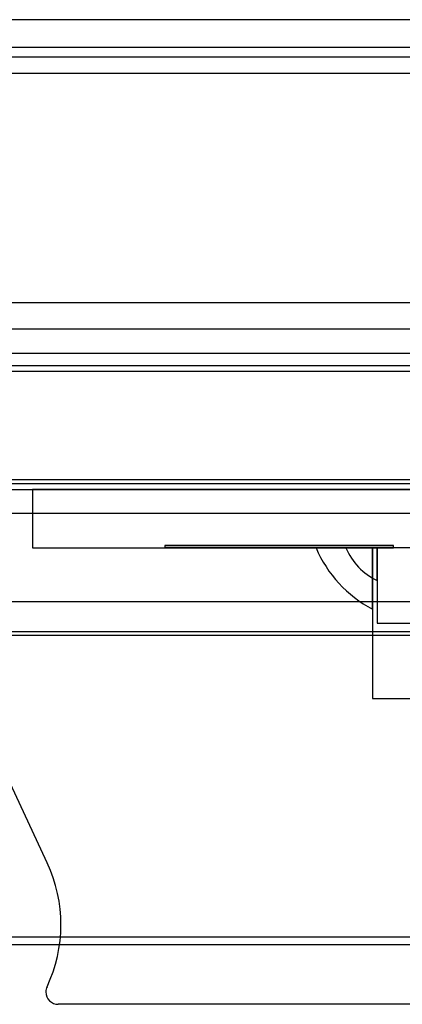
# Model space of a CAD drawing. Units: inches. Extents: x 38.9 to 74, y 1.1 to 34.8.
# Drawn here: x 41.8 to 41.9, y 21.4 to 21.8 of the extents above; entities that cross this region are included whole.
import ezdxf

# ---------------------------------------------------------------- set-up
doc = ezdxf.new("R2010")
doc.units = ezdxf.units.IN
doc.header["$MEASUREMENT"] = 0
doc.layers.add('line art', color=7, linetype='Continuous', lineweight=0)

# ---------------------------------------------------------------- blocks, each defined once
blk = doc.blocks.new('Block_8')
at = {"layer": 'line art', "color": 7, "lineweight": 25}
for p, q in [((42.17707, 21.82371), (41.75707, 21.82371)), ((41.75707, 21.81258), (42.17707, 21.81258)), ((41.75707, 21.80871), (42.17707, 21.80871)), ((42.17707, 21.80198), (41.75707, 21.80198)), ((41.70707, 21.70932), (42.22707, 21.70932)), ((41.70707, 21.69871), (42.22707, 21.69871)), ((42.25107, 21.68871), (41.68307, 21.68871)), ((42.25457, 21.68371), (41.67957, 21.68371)), ((41.67765, 21.68162), (42.25649, 21.68162)), ((41.68907, 21.63771), (42.24507, 21.63771)), ((41.69041, 21.63614), (42.24373, 21.63614)), ((41.68957, 21.63371), (42.24457, 21.63371)), ((41.76757, 21.63371), (41.76757, 21.61011)), ((42.16657, 21.63371), (41.76757, 21.63371)), ((41.69772, 21.62409), (42.23642, 21.62409)), ((41.76757, 21.61011), (41.82106, 21.61011)), ((41.82106, 21.61111), (41.82106, 21.61011)), ((41.91358, 21.61111), (41.82106, 21.61111)), ((41.91358, 21.61111), (41.82106, 21.61111)), ((41.82106, 21.61111), (41.91358, 21.61111)), ((41.91358, 21.61111), (41.82106, 21.61111)), ((41.82106, 21.61111), (41.91358, 21.61111)), ((41.91358, 21.61111), (41.82106, 21.61111)), ((41.91358, 21.61111), (41.82106, 21.61111)), ((41.82106, 21.61111), (41.91358, 21.61111)), ((41.82106, 21.61111), (41.91358, 21.61111)), ((41.91358, 21.61111), (41.82106, 21.61111)), ((41.82106, 21.61111), (41.91358, 21.61111)), ((41.91358, 21.61111), (41.82106, 21.61111)), ((41.82106, 21.61111), (41.91358, 21.61111)), ((41.82106, 21.61011), (41.91358, 21.61011)), ((41.91358, 21.61011), (41.82106, 21.61011)), ((41.82106, 21.61011), (41.91358, 21.61011)), ((41.82106, 21.61011), (41.91358, 21.61011)), ((41.82106, 21.61011), (41.91358, 21.61011)), ((41.91358, 21.61011), (41.82106, 21.61011)), ((41.82106, 21.61011), (41.91358, 21.61011)), ((41.91358, 21.61011), (41.82106, 21.61011)), ((41.91358, 21.61011), (41.82106, 21.61011)), ((41.91358, 21.61011), (41.82106, 21.61011)), ((41.82106, 21.61011), (41.91358, 21.61011)), ((41.91358, 21.61011), (41.82106, 21.61011)), ((41.88229, 21.61011), (41.90507, 21.61011)), ((41.88229, 21.61011), (41.90507, 21.61011)), ((41.88229, 21.61011), (41.90507, 21.61011)), ((41.88229, 21.61011), (41.90507, 21.61011)), ((41.88229, 21.61011), (41.90507, 21.61011)), ((41.88229, 21.61011), (41.90507, 21.61011)), ((41.88229, 21.61011), (41.90507, 21.61011)), ((41.88229, 21.61011), (41.90507, 21.61011)), ((41.88229, 21.61011), (41.90507, 21.61011)), ((41.88229, 21.61011), (41.90507, 21.61011)), ((41.88229, 21.61011), (41.90507, 21.61011)), ((41.88229, 21.61011), (41.90507, 21.61011)), ((41.88229, 21.61011), (41.90507, 21.61011)), ((41.88229, 21.61011), (41.90507, 21.61011)), ((41.88229, 21.61011), (41.90507, 21.61011)), ((41.88229, 21.61011), (41.90507, 21.61011)), ((41.88229, 21.61011), (41.90507, 21.61011)), ((41.88229, 21.61011), (41.90507, 21.61011)), ((41.88229, 21.61011), (41.90507, 21.61011)), ((41.88229, 21.61011), (41.90507, 21.61011)), ((41.88229, 21.61011), (41.90507, 21.61011)), ((41.88229, 21.61011), (41.90507, 21.61011)), ((41.88229, 21.61011), (41.90507, 21.61011)), ((41.88229, 21.61011), (41.90507, 21.61011)), ((41.88229, 21.61011), (41.90507, 21.61011)), ((41.88229, 21.61011), (41.90507, 21.61011)), ((41.88229, 21.61011), (41.90507, 21.61011)), ((41.88229, 21.61011), (41.90507, 21.61011)), ((41.88229, 21.61011), (41.90507, 21.61011)), ((41.88229, 21.61011), (41.90507, 21.61011)), ((41.88229, 21.61011), (41.90507, 21.61011)), ((41.88229, 21.61011), (41.90507, 21.61011)), ((41.88229, 21.61011), (41.90507, 21.61011)), ((41.88229, 21.61011), (41.90507, 21.61011)), ((41.88229, 21.61011), (41.90507, 21.61011)), ((41.88229, 21.61011), (41.90507, 21.61011)), ((41.89439, 21.61011), (41.90703, 21.61011)), ((41.89439, 21.61011), (41.90703, 21.61011)), ((41.89439, 21.61011), (41.90703, 21.61011)), ((41.89439, 21.61011), (41.90703, 21.61011)), ((41.89439, 21.61011), (41.90703, 21.61011)), ((41.89439, 21.61011), (41.90703, 21.61011)), ((42.02907, 21.61011), (41.90507, 21.61011)), ((41.90507, 21.61011), (41.90507, 21.54911)), ((42.02711, 21.61011), (41.90703, 21.61011)), ((41.90703, 21.61011), (41.90703, 21.57961)), ((41.91358, 21.61011), (41.91358, 21.61111)), ((41.92081, 21.61011), (41.91358, 21.61011)), ((41.69772, 21.58834), (42.23642, 21.58834)), ((41.69041, 21.57629), (42.24373, 21.57629)), ((41.90703, 21.57961), (42.02711, 21.57961)), ((42.24507, 21.57471), (41.68907, 21.57471)), ((41.77349, 21.48265), (41.74048, 21.55344)), ((41.90507, 21.54911), (42.02907, 21.54911)), ((42.49393, 21.44958), (41.44021, 21.44958)), ((42.33852, 21.45267), (41.59562, 21.45267)), ((42.15621, 21.42548), (41.77793, 21.42548))]:
    blk.add_line(p, q, dxfattribs=at)
for points in [[(41.88229, 21.61011), (41.8868, 21.59947), (41.89486, 21.59071), (41.90509, 21.58534)], [(41.88229, 21.61011), (41.8868, 21.59947), (41.89486, 21.59071), (41.90509, 21.58534)], [(41.88229, 21.61011), (41.8868, 21.59947), (41.89486, 21.59071), (41.90509, 21.58534)], [(41.88229, 21.61011), (41.8868, 21.59947), (41.89486, 21.59071), (41.90509, 21.58534)], [(41.88229, 21.61011), (41.8868, 21.59947), (41.89486, 21.59071), (41.90509, 21.58534)], [(41.88229, 21.61011), (41.8868, 21.59947), (41.89486, 21.59071), (41.90509, 21.58534)], [(41.88229, 21.61011), (41.8868, 21.59947), (41.89486, 21.59071), (41.90509, 21.58534)], [(41.88229, 21.61011), (41.8868, 21.59947), (41.89486, 21.59071), (41.90509, 21.58534)], [(41.88229, 21.61011), (41.8868, 21.59947), (41.89486, 21.59071), (41.90509, 21.58534)], [(41.88229, 21.61011), (41.8868, 21.59947), (41.89486, 21.59071), (41.90509, 21.58534)], [(41.88229, 21.61011), (41.8868, 21.59947), (41.89486, 21.59071), (41.90509, 21.58534)], [(41.88229, 21.61011), (41.8868, 21.59947), (41.89486, 21.59071), (41.90509, 21.58534)], [(41.88229, 21.61011), (41.8868, 21.59947), (41.89486, 21.59071), (41.90509, 21.58534)], [(41.88229, 21.61011), (41.8868, 21.59947), (41.89486, 21.59071), (41.90509, 21.58534)], [(41.88229, 21.61011), (41.8868, 21.59947), (41.89486, 21.59071), (41.90509, 21.58534)], [(41.88229, 21.61011), (41.8868, 21.59947), (41.89486, 21.59071), (41.90509, 21.58534)], [(41.88229, 21.61011), (41.8868, 21.59947), (41.89486, 21.59071), (41.90509, 21.58534)], [(41.88229, 21.61011), (41.8868, 21.59947), (41.89486, 21.59071), (41.90509, 21.58534)], [(41.88229, 21.61011), (41.8868, 21.59947), (41.89486, 21.59071), (41.90509, 21.58534)], [(41.88229, 21.61011), (41.8868, 21.59947), (41.89486, 21.59071), (41.90509, 21.58534)], [(41.88229, 21.61011), (41.8868, 21.59947), (41.89486, 21.59071), (41.90509, 21.58534)], [(41.88229, 21.61011), (41.8868, 21.59947), (41.89486, 21.59071), (41.90509, 21.58534)], [(41.88229, 21.61011), (41.8868, 21.59947), (41.89486, 21.59071), (41.90509, 21.58534)], [(41.88229, 21.61011), (41.8868, 21.59947), (41.89486, 21.59071), (41.90509, 21.58534)], [(41.88229, 21.61011), (41.8868, 21.59947), (41.89486, 21.59071), (41.90509, 21.58534)], [(41.88229, 21.61011), (41.8868, 21.59947), (41.89486, 21.59071), (41.90509, 21.58534)], [(41.88229, 21.61011), (41.8868, 21.59947), (41.89486, 21.59071), (41.90509, 21.58534)], [(41.88229, 21.61011), (41.8868, 21.59947), (41.89486, 21.59071), (41.90509, 21.58534)], [(41.88229, 21.61011), (41.8868, 21.59947), (41.89486, 21.59071), (41.90509, 21.58534)], [(41.88229, 21.61011), (41.8868, 21.59947), (41.89486, 21.59071), (41.90509, 21.58534)], [(41.88229, 21.61011), (41.8868, 21.59947), (41.89486, 21.59071), (41.90509, 21.58534)], [(41.88229, 21.61011), (41.8868, 21.59947), (41.89486, 21.59071), (41.90509, 21.58534)], [(41.88229, 21.61011), (41.8868, 21.59947), (41.89486, 21.59071), (41.90509, 21.58534)], [(41.88229, 21.61011), (41.8868, 21.59947), (41.89486, 21.59071), (41.90509, 21.58534)], [(41.88229, 21.61011), (41.8868, 21.59947), (41.89486, 21.59071), (41.90509, 21.58534)], [(41.88229, 21.61011), (41.8868, 21.59947), (41.89486, 21.59071), (41.90509, 21.58534)], [(41.89439, 21.61011), (41.89679, 21.60428), (41.90131, 21.59956), (41.90704, 21.59692)], [(41.89439, 21.61011), (41.89679, 21.60428), (41.90131, 21.59956), (41.90704, 21.59692)], [(41.89439, 21.61011), (41.89679, 21.60428), (41.90131, 21.59956), (41.90704, 21.59692)], [(41.89439, 21.61011), (41.89679, 21.60428), (41.90131, 21.59956), (41.90704, 21.59692)], [(41.89439, 21.61011), (41.89679, 21.60428), (41.90131, 21.59956), (41.90704, 21.59692)], [(41.89439, 21.61011), (41.89679, 21.60428), (41.90131, 21.59956), (41.90704, 21.59692)], [(41.77341, 21.43261), (41.78086, 21.44845), (41.78089, 21.46678), (41.77349, 21.48265)], [(41.77341, 21.43261), (41.78086, 21.44845), (41.78089, 21.46678), (41.77349, 21.48265)]]:
    blk.add_open_spline(points, degree=3, dxfattribs=at)
for points, knots in [([(41.90507, 21.59772), (41.90507, 21.59432), (41.90507, 21.59186), (41.90507, 21.59001), (41.90507, 21.58669), (41.90507, 21.58535), (41.90507, 21.58535), (41.90507, 21.58535), (41.90507, 21.58543), (41.90507, 21.58558), (41.90507, 21.58613), (41.90507, 21.58772), (41.90507, 21.5908), (41.90507, 21.59271), (41.90507, 21.59518), (41.90507, 21.59848), (41.90507, 21.6018), (41.90507, 21.60596), (41.90507, 21.61011), (41.90507, 21.60566), (41.90507, 21.6012), (41.90507, 21.59772)], [0, 0, 0, 0, 1, 1, 1, 2, 2, 2, 3, 3, 3, 4, 4, 4, 5, 5, 5, 6, 6, 6, 7, 7, 7, 7]), ([(41.90507, 21.59772), (41.90507, 21.59432), (41.90507, 21.59186), (41.90507, 21.59001), (41.90507, 21.58669), (41.90507, 21.58535), (41.90507, 21.58535), (41.90507, 21.58535), (41.90507, 21.58543), (41.90507, 21.58558), (41.90507, 21.58613), (41.90507, 21.58772), (41.90507, 21.5908), (41.90507, 21.59271), (41.90507, 21.59518), (41.90507, 21.59848), (41.90507, 21.6018), (41.90507, 21.60596), (41.90507, 21.61011), (41.90507, 21.60566), (41.90507, 21.6012), (41.90507, 21.59772)], [0, 0, 0, 0, 1, 1, 1, 2, 2, 2, 3, 3, 3, 4, 4, 4, 5, 5, 5, 6, 6, 6, 7, 7, 7, 7]), ([(41.90507, 21.59772), (41.90507, 21.59432), (41.90507, 21.59186), (41.90507, 21.59001), (41.90507, 21.58669), (41.90507, 21.58535), (41.90507, 21.58535), (41.90507, 21.58535), (41.90507, 21.58543), (41.90507, 21.58558), (41.90507, 21.58613), (41.90507, 21.58772), (41.90507, 21.5908), (41.90507, 21.59271), (41.90507, 21.59518), (41.90507, 21.59848), (41.90507, 21.6018), (41.90507, 21.60596), (41.90507, 21.61011), (41.90507, 21.60566), (41.90507, 21.6012), (41.90507, 21.59772)], [0, 0, 0, 0, 1, 1, 1, 2, 2, 2, 3, 3, 3, 4, 4, 4, 5, 5, 5, 6, 6, 6, 7, 7, 7, 7]), ([(41.90507, 21.59772), (41.90507, 21.59432), (41.90507, 21.59186), (41.90507, 21.59001), (41.90507, 21.58669), (41.90507, 21.58535), (41.90507, 21.58535), (41.90507, 21.58535), (41.90507, 21.58543), (41.90507, 21.58558), (41.90507, 21.58613), (41.90507, 21.58772), (41.90507, 21.5908), (41.90507, 21.59271), (41.90507, 21.59518), (41.90507, 21.59848), (41.90507, 21.6018), (41.90507, 21.60596), (41.90507, 21.61011), (41.90507, 21.60566), (41.90507, 21.6012), (41.90507, 21.59772)], [0, 0, 0, 0, 1, 1, 1, 2, 2, 2, 3, 3, 3, 4, 4, 4, 5, 5, 5, 6, 6, 6, 7, 7, 7, 7]), ([(41.90507, 21.59772), (41.90507, 21.59432), (41.90507, 21.59186), (41.90507, 21.59001), (41.90507, 21.58669), (41.90507, 21.58535), (41.90507, 21.58535), (41.90507, 21.58535), (41.90507, 21.58543), (41.90507, 21.58558), (41.90507, 21.58613), (41.90507, 21.58772), (41.90507, 21.5908), (41.90507, 21.59271), (41.90507, 21.59518), (41.90507, 21.59848), (41.90507, 21.6018), (41.90507, 21.60596), (41.90507, 21.61011), (41.90507, 21.60566), (41.90507, 21.6012), (41.90507, 21.59772)], [0, 0, 0, 0, 1, 1, 1, 2, 2, 2, 3, 3, 3, 4, 4, 4, 5, 5, 5, 6, 6, 6, 7, 7, 7, 7]), ([(41.90507, 21.59772), (41.90507, 21.59432), (41.90507, 21.59186), (41.90507, 21.59001), (41.90507, 21.58669), (41.90507, 21.58535), (41.90507, 21.58535), (41.90507, 21.58535), (41.90507, 21.58543), (41.90507, 21.58558), (41.90507, 21.58613), (41.90507, 21.58772), (41.90507, 21.5908), (41.90507, 21.59271), (41.90507, 21.59518), (41.90507, 21.59848), (41.90507, 21.6018), (41.90507, 21.60596), (41.90507, 21.61011), (41.90507, 21.60566), (41.90507, 21.6012), (41.90507, 21.59772)], [0, 0, 0, 0, 1, 1, 1, 2, 2, 2, 3, 3, 3, 4, 4, 4, 5, 5, 5, 6, 6, 6, 7, 7, 7, 7]), ([(41.90507, 21.59772), (41.90507, 21.59432), (41.90507, 21.59186), (41.90507, 21.59001), (41.90507, 21.58669), (41.90507, 21.58535), (41.90507, 21.58535), (41.90507, 21.58535), (41.90507, 21.58543), (41.90507, 21.58558), (41.90507, 21.58613), (41.90507, 21.58772), (41.90507, 21.5908), (41.90507, 21.59271), (41.90507, 21.59518), (41.90507, 21.59848), (41.90507, 21.6018), (41.90507, 21.60596), (41.90507, 21.61011), (41.90507, 21.60566), (41.90507, 21.6012), (41.90507, 21.59772)], [0, 0, 0, 0, 1, 1, 1, 2, 2, 2, 3, 3, 3, 4, 4, 4, 5, 5, 5, 6, 6, 6, 7, 7, 7, 7]), ([(41.90507, 21.59772), (41.90507, 21.59432), (41.90507, 21.59186), (41.90507, 21.59001), (41.90507, 21.58669), (41.90507, 21.58535), (41.90507, 21.58535), (41.90507, 21.58535), (41.90507, 21.58543), (41.90507, 21.58558), (41.90507, 21.58613), (41.90507, 21.58772), (41.90507, 21.5908), (41.90507, 21.59271), (41.90507, 21.59518), (41.90507, 21.59848), (41.90507, 21.6018), (41.90507, 21.60596), (41.90507, 21.61011), (41.90507, 21.60566), (41.90507, 21.6012), (41.90507, 21.59772)], [0, 0, 0, 0, 1, 1, 1, 2, 2, 2, 3, 3, 3, 4, 4, 4, 5, 5, 5, 6, 6, 6, 7, 7, 7, 7]), ([(41.90507, 21.59772), (41.90507, 21.59432), (41.90507, 21.59186), (41.90507, 21.59001), (41.90507, 21.58669), (41.90507, 21.58535), (41.90507, 21.58535), (41.90507, 21.58535), (41.90507, 21.58543), (41.90507, 21.58558), (41.90507, 21.58613), (41.90507, 21.58772), (41.90507, 21.5908), (41.90507, 21.59271), (41.90507, 21.59518), (41.90507, 21.59848), (41.90507, 21.6018), (41.90507, 21.60596), (41.90507, 21.61011), (41.90507, 21.60566), (41.90507, 21.6012), (41.90507, 21.59772)], [0, 0, 0, 0, 1, 1, 1, 2, 2, 2, 3, 3, 3, 4, 4, 4, 5, 5, 5, 6, 6, 6, 7, 7, 7, 7]), ([(41.90507, 21.59772), (41.90507, 21.59432), (41.90507, 21.59186), (41.90507, 21.59001), (41.90507, 21.58669), (41.90507, 21.58535), (41.90507, 21.58535), (41.90507, 21.58535), (41.90507, 21.58543), (41.90507, 21.58558), (41.90507, 21.58613), (41.90507, 21.58772), (41.90507, 21.5908), (41.90507, 21.59271), (41.90507, 21.59518), (41.90507, 21.59848), (41.90507, 21.6018), (41.90507, 21.60596), (41.90507, 21.61011), (41.90507, 21.60566), (41.90507, 21.6012), (41.90507, 21.59772)], [0, 0, 0, 0, 1, 1, 1, 2, 2, 2, 3, 3, 3, 4, 4, 4, 5, 5, 5, 6, 6, 6, 7, 7, 7, 7]), ([(41.90507, 21.59772), (41.90507, 21.59432), (41.90507, 21.59186), (41.90507, 21.59001), (41.90507, 21.58669), (41.90507, 21.58535), (41.90507, 21.58535), (41.90507, 21.58535), (41.90507, 21.58543), (41.90507, 21.58558), (41.90507, 21.58613), (41.90507, 21.58772), (41.90507, 21.5908), (41.90507, 21.59271), (41.90507, 21.59518), (41.90507, 21.59848), (41.90507, 21.6018), (41.90507, 21.60596), (41.90507, 21.61011), (41.90507, 21.60566), (41.90507, 21.6012), (41.90507, 21.59772)], [0, 0, 0, 0, 1, 1, 1, 2, 2, 2, 3, 3, 3, 4, 4, 4, 5, 5, 5, 6, 6, 6, 7, 7, 7, 7]), ([(41.90507, 21.59772), (41.90507, 21.59432), (41.90507, 21.59186), (41.90507, 21.59001), (41.90507, 21.58669), (41.90507, 21.58535), (41.90507, 21.58535), (41.90507, 21.58535), (41.90507, 21.58543), (41.90507, 21.58558), (41.90507, 21.58613), (41.90507, 21.58772), (41.90507, 21.5908), (41.90507, 21.59271), (41.90507, 21.59518), (41.90507, 21.59848), (41.90507, 21.6018), (41.90507, 21.60596), (41.90507, 21.61011), (41.90507, 21.60566), (41.90507, 21.6012), (41.90507, 21.59772)], [0, 0, 0, 0, 1, 1, 1, 2, 2, 2, 3, 3, 3, 4, 4, 4, 5, 5, 5, 6, 6, 6, 7, 7, 7, 7]), ([(41.90507, 21.59772), (41.90507, 21.59432), (41.90507, 21.59186), (41.90507, 21.59001), (41.90507, 21.58669), (41.90507, 21.58535), (41.90507, 21.58535), (41.90507, 21.58535), (41.90507, 21.58543), (41.90507, 21.58558), (41.90507, 21.58613), (41.90507, 21.58772), (41.90507, 21.5908), (41.90507, 21.59271), (41.90507, 21.59518), (41.90507, 21.59848), (41.90507, 21.6018), (41.90507, 21.60596), (41.90507, 21.61011), (41.90507, 21.60566), (41.90507, 21.6012), (41.90507, 21.59772)], [0, 0, 0, 0, 1, 1, 1, 2, 2, 2, 3, 3, 3, 4, 4, 4, 5, 5, 5, 6, 6, 6, 7, 7, 7, 7]), ([(41.90507, 21.59772), (41.90507, 21.59432), (41.90507, 21.59186), (41.90507, 21.59001), (41.90507, 21.58669), (41.90507, 21.58535), (41.90507, 21.58535), (41.90507, 21.58535), (41.90507, 21.58543), (41.90507, 21.58558), (41.90507, 21.58613), (41.90507, 21.58772), (41.90507, 21.5908), (41.90507, 21.59271), (41.90507, 21.59518), (41.90507, 21.59848), (41.90507, 21.6018), (41.90507, 21.60596), (41.90507, 21.61011), (41.90507, 21.60566), (41.90507, 21.6012), (41.90507, 21.59772)], [0, 0, 0, 0, 1, 1, 1, 2, 2, 2, 3, 3, 3, 4, 4, 4, 5, 5, 5, 6, 6, 6, 7, 7, 7, 7]), ([(41.90507, 21.59772), (41.90507, 21.59432), (41.90507, 21.59186), (41.90507, 21.59001), (41.90507, 21.58669), (41.90507, 21.58535), (41.90507, 21.58535), (41.90507, 21.58535), (41.90507, 21.58543), (41.90507, 21.58558), (41.90507, 21.58613), (41.90507, 21.58772), (41.90507, 21.5908), (41.90507, 21.59271), (41.90507, 21.59518), (41.90507, 21.59848), (41.90507, 21.6018), (41.90507, 21.60596), (41.90507, 21.61011), (41.90507, 21.60566), (41.90507, 21.6012), (41.90507, 21.59772)], [0, 0, 0, 0, 1, 1, 1, 2, 2, 2, 3, 3, 3, 4, 4, 4, 5, 5, 5, 6, 6, 6, 7, 7, 7, 7]), ([(41.90507, 21.59772), (41.90507, 21.59432), (41.90507, 21.59186), (41.90507, 21.59001), (41.90507, 21.58669), (41.90507, 21.58535), (41.90507, 21.58535), (41.90507, 21.58535), (41.90507, 21.58543), (41.90507, 21.58558), (41.90507, 21.58613), (41.90507, 21.58772), (41.90507, 21.5908), (41.90507, 21.59271), (41.90507, 21.59518), (41.90507, 21.59848), (41.90507, 21.6018), (41.90507, 21.60596), (41.90507, 21.61011), (41.90507, 21.60566), (41.90507, 21.6012), (41.90507, 21.59772)], [0, 0, 0, 0, 1, 1, 1, 2, 2, 2, 3, 3, 3, 4, 4, 4, 5, 5, 5, 6, 6, 6, 7, 7, 7, 7]), ([(41.90507, 21.59772), (41.90507, 21.59432), (41.90507, 21.59186), (41.90507, 21.59001), (41.90507, 21.58669), (41.90507, 21.58535), (41.90507, 21.58535), (41.90507, 21.58535), (41.90507, 21.58543), (41.90507, 21.58558), (41.90507, 21.58613), (41.90507, 21.58772), (41.90507, 21.5908), (41.90507, 21.59271), (41.90507, 21.59518), (41.90507, 21.59848), (41.90507, 21.6018), (41.90507, 21.60596), (41.90507, 21.61011), (41.90507, 21.60566), (41.90507, 21.6012), (41.90507, 21.59772)], [0, 0, 0, 0, 1, 1, 1, 2, 2, 2, 3, 3, 3, 4, 4, 4, 5, 5, 5, 6, 6, 6, 7, 7, 7, 7]), ([(41.90507, 21.59772), (41.90507, 21.59432), (41.90507, 21.59186), (41.90507, 21.59001), (41.90507, 21.58669), (41.90507, 21.58535), (41.90507, 21.58535), (41.90507, 21.58535), (41.90507, 21.58543), (41.90507, 21.58558), (41.90507, 21.58613), (41.90507, 21.58772), (41.90507, 21.5908), (41.90507, 21.59271), (41.90507, 21.59518), (41.90507, 21.59848), (41.90507, 21.6018), (41.90507, 21.60596), (41.90507, 21.61011), (41.90507, 21.60566), (41.90507, 21.6012), (41.90507, 21.59772)], [0, 0, 0, 0, 1, 1, 1, 2, 2, 2, 3, 3, 3, 4, 4, 4, 5, 5, 5, 6, 6, 6, 7, 7, 7, 7]), ([(41.90507, 21.59772), (41.90507, 21.59432), (41.90507, 21.59186), (41.90507, 21.59001), (41.90507, 21.58669), (41.90507, 21.58535), (41.90507, 21.58535), (41.90507, 21.58535), (41.90507, 21.58543), (41.90507, 21.58558), (41.90507, 21.58613), (41.90507, 21.58772), (41.90507, 21.5908), (41.90507, 21.59271), (41.90507, 21.59518), (41.90507, 21.59848), (41.90507, 21.6018), (41.90507, 21.60596), (41.90507, 21.61011), (41.90507, 21.60566), (41.90507, 21.6012), (41.90507, 21.59772)], [0, 0, 0, 0, 1, 1, 1, 2, 2, 2, 3, 3, 3, 4, 4, 4, 5, 5, 5, 6, 6, 6, 7, 7, 7, 7]), ([(41.90507, 21.59772), (41.90507, 21.59432), (41.90507, 21.59186), (41.90507, 21.59001), (41.90507, 21.58669), (41.90507, 21.58535), (41.90507, 21.58535), (41.90507, 21.58535), (41.90507, 21.58543), (41.90507, 21.58558), (41.90507, 21.58613), (41.90507, 21.58772), (41.90507, 21.5908), (41.90507, 21.59271), (41.90507, 21.59518), (41.90507, 21.59848), (41.90507, 21.6018), (41.90507, 21.60596), (41.90507, 21.61011), (41.90507, 21.60566), (41.90507, 21.6012), (41.90507, 21.59772)], [0, 0, 0, 0, 1, 1, 1, 2, 2, 2, 3, 3, 3, 4, 4, 4, 5, 5, 5, 6, 6, 6, 7, 7, 7, 7]), ([(41.90507, 21.59772), (41.90507, 21.59432), (41.90507, 21.59186), (41.90507, 21.59001), (41.90507, 21.58669), (41.90507, 21.58535), (41.90507, 21.58535), (41.90507, 21.58535), (41.90507, 21.58543), (41.90507, 21.58558), (41.90507, 21.58613), (41.90507, 21.58772), (41.90507, 21.5908), (41.90507, 21.59271), (41.90507, 21.59518), (41.90507, 21.59848), (41.90507, 21.6018), (41.90507, 21.60596), (41.90507, 21.61011), (41.90507, 21.60566), (41.90507, 21.6012), (41.90507, 21.59772)], [0, 0, 0, 0, 1, 1, 1, 2, 2, 2, 3, 3, 3, 4, 4, 4, 5, 5, 5, 6, 6, 6, 7, 7, 7, 7]), ([(41.90507, 21.59772), (41.90507, 21.59432), (41.90507, 21.59186), (41.90507, 21.59001), (41.90507, 21.58669), (41.90507, 21.58535), (41.90507, 21.58535), (41.90507, 21.58535), (41.90507, 21.58543), (41.90507, 21.58558), (41.90507, 21.58613), (41.90507, 21.58772), (41.90507, 21.5908), (41.90507, 21.59271), (41.90507, 21.59518), (41.90507, 21.59848), (41.90507, 21.6018), (41.90507, 21.60596), (41.90507, 21.61011), (41.90507, 21.60566), (41.90507, 21.6012), (41.90507, 21.59772)], [0, 0, 0, 0, 1, 1, 1, 2, 2, 2, 3, 3, 3, 4, 4, 4, 5, 5, 5, 6, 6, 6, 7, 7, 7, 7]), ([(41.90507, 21.59772), (41.90507, 21.59432), (41.90507, 21.59186), (41.90507, 21.59001), (41.90507, 21.58669), (41.90507, 21.58535), (41.90507, 21.58535), (41.90507, 21.58535), (41.90507, 21.58543), (41.90507, 21.58558), (41.90507, 21.58613), (41.90507, 21.58772), (41.90507, 21.5908), (41.90507, 21.59271), (41.90507, 21.59518), (41.90507, 21.59848), (41.90507, 21.6018), (41.90507, 21.60596), (41.90507, 21.61011), (41.90507, 21.60566), (41.90507, 21.6012), (41.90507, 21.59772)], [0, 0, 0, 0, 1, 1, 1, 2, 2, 2, 3, 3, 3, 4, 4, 4, 5, 5, 5, 6, 6, 6, 7, 7, 7, 7]), ([(41.90507, 21.59772), (41.90507, 21.59432), (41.90507, 21.59186), (41.90507, 21.59001), (41.90507, 21.58669), (41.90507, 21.58535), (41.90507, 21.58535), (41.90507, 21.58535), (41.90507, 21.58543), (41.90507, 21.58558), (41.90507, 21.58613), (41.90507, 21.58772), (41.90507, 21.5908), (41.90507, 21.59271), (41.90507, 21.59518), (41.90507, 21.59848), (41.90507, 21.6018), (41.90507, 21.60596), (41.90507, 21.61011), (41.90507, 21.60566), (41.90507, 21.6012), (41.90507, 21.59772)], [0, 0, 0, 0, 1, 1, 1, 2, 2, 2, 3, 3, 3, 4, 4, 4, 5, 5, 5, 6, 6, 6, 7, 7, 7, 7]), ([(41.90507, 21.59772), (41.90507, 21.59432), (41.90507, 21.59186), (41.90507, 21.59001), (41.90507, 21.58669), (41.90507, 21.58535), (41.90507, 21.58535), (41.90507, 21.58535), (41.90507, 21.58543), (41.90507, 21.58558), (41.90507, 21.58613), (41.90507, 21.58772), (41.90507, 21.5908), (41.90507, 21.59271), (41.90507, 21.59518), (41.90507, 21.59848), (41.90507, 21.6018), (41.90507, 21.60596), (41.90507, 21.61011), (41.90507, 21.60566), (41.90507, 21.6012), (41.90507, 21.59772)], [0, 0, 0, 0, 1, 1, 1, 2, 2, 2, 3, 3, 3, 4, 4, 4, 5, 5, 5, 6, 6, 6, 7, 7, 7, 7]), ([(41.90507, 21.59772), (41.90507, 21.59432), (41.90507, 21.59186), (41.90507, 21.59001), (41.90507, 21.58669), (41.90507, 21.58535), (41.90507, 21.58535), (41.90507, 21.58535), (41.90507, 21.58543), (41.90507, 21.58558), (41.90507, 21.58613), (41.90507, 21.58772), (41.90507, 21.5908), (41.90507, 21.59271), (41.90507, 21.59518), (41.90507, 21.59848), (41.90507, 21.6018), (41.90507, 21.60596), (41.90507, 21.61011), (41.90507, 21.60566), (41.90507, 21.6012), (41.90507, 21.59772)], [0, 0, 0, 0, 1, 1, 1, 2, 2, 2, 3, 3, 3, 4, 4, 4, 5, 5, 5, 6, 6, 6, 7, 7, 7, 7]), ([(41.90507, 21.59772), (41.90507, 21.59432), (41.90507, 21.59186), (41.90507, 21.59001), (41.90507, 21.58669), (41.90507, 21.58535), (41.90507, 21.58535), (41.90507, 21.58535), (41.90507, 21.58543), (41.90507, 21.58558), (41.90507, 21.58613), (41.90507, 21.58772), (41.90507, 21.5908), (41.90507, 21.59271), (41.90507, 21.59518), (41.90507, 21.59848), (41.90507, 21.6018), (41.90507, 21.60596), (41.90507, 21.61011), (41.90507, 21.60566), (41.90507, 21.6012), (41.90507, 21.59772)], [0, 0, 0, 0, 1, 1, 1, 2, 2, 2, 3, 3, 3, 4, 4, 4, 5, 5, 5, 6, 6, 6, 7, 7, 7, 7]), ([(41.90507, 21.59772), (41.90507, 21.59432), (41.90507, 21.59186), (41.90507, 21.59001), (41.90507, 21.58669), (41.90507, 21.58535), (41.90507, 21.58535), (41.90507, 21.58535), (41.90507, 21.58543), (41.90507, 21.58558), (41.90507, 21.58613), (41.90507, 21.58772), (41.90507, 21.5908), (41.90507, 21.59271), (41.90507, 21.59518), (41.90507, 21.59848), (41.90507, 21.6018), (41.90507, 21.60596), (41.90507, 21.61011), (41.90507, 21.60566), (41.90507, 21.6012), (41.90507, 21.59772)], [0, 0, 0, 0, 1, 1, 1, 2, 2, 2, 3, 3, 3, 4, 4, 4, 5, 5, 5, 6, 6, 6, 7, 7, 7, 7]), ([(41.90507, 21.59772), (41.90507, 21.59432), (41.90507, 21.59186), (41.90507, 21.59001), (41.90507, 21.58669), (41.90507, 21.58535), (41.90507, 21.58535), (41.90507, 21.58535), (41.90507, 21.58543), (41.90507, 21.58558), (41.90507, 21.58613), (41.90507, 21.58772), (41.90507, 21.5908), (41.90507, 21.59271), (41.90507, 21.59518), (41.90507, 21.59848), (41.90507, 21.6018), (41.90507, 21.60596), (41.90507, 21.61011), (41.90507, 21.60566), (41.90507, 21.6012), (41.90507, 21.59772)], [0, 0, 0, 0, 1, 1, 1, 2, 2, 2, 3, 3, 3, 4, 4, 4, 5, 5, 5, 6, 6, 6, 7, 7, 7, 7]), ([(41.90507, 21.59772), (41.90507, 21.59432), (41.90507, 21.59186), (41.90507, 21.59001), (41.90507, 21.58669), (41.90507, 21.58535), (41.90507, 21.58535), (41.90507, 21.58535), (41.90507, 21.58543), (41.90507, 21.58558), (41.90507, 21.58613), (41.90507, 21.58772), (41.90507, 21.5908), (41.90507, 21.59271), (41.90507, 21.59518), (41.90507, 21.59848), (41.90507, 21.6018), (41.90507, 21.60596), (41.90507, 21.61011), (41.90507, 21.60566), (41.90507, 21.6012), (41.90507, 21.59772)], [0, 0, 0, 0, 1, 1, 1, 2, 2, 2, 3, 3, 3, 4, 4, 4, 5, 5, 5, 6, 6, 6, 7, 7, 7, 7]), ([(41.90507, 21.59772), (41.90507, 21.59432), (41.90507, 21.59186), (41.90507, 21.59001), (41.90507, 21.58669), (41.90507, 21.58535), (41.90507, 21.58535), (41.90507, 21.58535), (41.90507, 21.58543), (41.90507, 21.58558), (41.90507, 21.58613), (41.90507, 21.58772), (41.90507, 21.5908), (41.90507, 21.59271), (41.90507, 21.59518), (41.90507, 21.59848), (41.90507, 21.6018), (41.90507, 21.60596), (41.90507, 21.61011), (41.90507, 21.60566), (41.90507, 21.6012), (41.90507, 21.59772)], [0, 0, 0, 0, 1, 1, 1, 2, 2, 2, 3, 3, 3, 4, 4, 4, 5, 5, 5, 6, 6, 6, 7, 7, 7, 7]), ([(41.90507, 21.59772), (41.90507, 21.59432), (41.90507, 21.59186), (41.90507, 21.59001), (41.90507, 21.58669), (41.90507, 21.58535), (41.90507, 21.58535), (41.90507, 21.58535), (41.90507, 21.58543), (41.90507, 21.58558), (41.90507, 21.58613), (41.90507, 21.58772), (41.90507, 21.5908), (41.90507, 21.59271), (41.90507, 21.59518), (41.90507, 21.59848), (41.90507, 21.6018), (41.90507, 21.60596), (41.90507, 21.61011), (41.90507, 21.60566), (41.90507, 21.6012), (41.90507, 21.59772)], [0, 0, 0, 0, 1, 1, 1, 2, 2, 2, 3, 3, 3, 4, 4, 4, 5, 5, 5, 6, 6, 6, 7, 7, 7, 7]), ([(41.90507, 21.59772), (41.90507, 21.59432), (41.90507, 21.59186), (41.90507, 21.59001), (41.90507, 21.58669), (41.90507, 21.58535), (41.90507, 21.58535), (41.90507, 21.58535), (41.90507, 21.58543), (41.90507, 21.58558), (41.90507, 21.58613), (41.90507, 21.58772), (41.90507, 21.5908), (41.90507, 21.59271), (41.90507, 21.59518), (41.90507, 21.59848), (41.90507, 21.6018), (41.90507, 21.60596), (41.90507, 21.61011), (41.90507, 21.60566), (41.90507, 21.6012), (41.90507, 21.59772)], [0, 0, 0, 0, 1, 1, 1, 2, 2, 2, 3, 3, 3, 4, 4, 4, 5, 5, 5, 6, 6, 6, 7, 7, 7, 7]), ([(41.90507, 21.59772), (41.90507, 21.59432), (41.90507, 21.59186), (41.90507, 21.59001), (41.90507, 21.58669), (41.90507, 21.58535), (41.90507, 21.58535), (41.90507, 21.58535), (41.90507, 21.58543), (41.90507, 21.58558), (41.90507, 21.58613), (41.90507, 21.58772), (41.90507, 21.5908), (41.90507, 21.59271), (41.90507, 21.59518), (41.90507, 21.59848), (41.90507, 21.6018), (41.90507, 21.60596), (41.90507, 21.61011), (41.90507, 21.60566), (41.90507, 21.6012), (41.90507, 21.59772)], [0, 0, 0, 0, 1, 1, 1, 2, 2, 2, 3, 3, 3, 4, 4, 4, 5, 5, 5, 6, 6, 6, 7, 7, 7, 7]), ([(41.90507, 21.59772), (41.90507, 21.59432), (41.90507, 21.59186), (41.90507, 21.59001), (41.90507, 21.58669), (41.90507, 21.58535), (41.90507, 21.58535), (41.90507, 21.58535), (41.90507, 21.58543), (41.90507, 21.58558), (41.90507, 21.58613), (41.90507, 21.58772), (41.90507, 21.5908), (41.90507, 21.59271), (41.90507, 21.59518), (41.90507, 21.59848), (41.90507, 21.6018), (41.90507, 21.60596), (41.90507, 21.61011), (41.90507, 21.60566), (41.90507, 21.6012), (41.90507, 21.59772)], [0, 0, 0, 0, 1, 1, 1, 2, 2, 2, 3, 3, 3, 4, 4, 4, 5, 5, 5, 6, 6, 6, 7, 7, 7, 7]), ([(41.90507, 21.59772), (41.90507, 21.59432), (41.90507, 21.59186), (41.90507, 21.59001), (41.90507, 21.58669), (41.90507, 21.58535), (41.90507, 21.58535), (41.90507, 21.58535), (41.90507, 21.58543), (41.90507, 21.58558), (41.90507, 21.58613), (41.90507, 21.58772), (41.90507, 21.5908), (41.90507, 21.59271), (41.90507, 21.59518), (41.90507, 21.59848), (41.90507, 21.6018), (41.90507, 21.60596), (41.90507, 21.61011), (41.90507, 21.60566), (41.90507, 21.6012), (41.90507, 21.59772)], [0, 0, 0, 0, 1, 1, 1, 2, 2, 2, 3, 3, 3, 4, 4, 4, 5, 5, 5, 6, 6, 6, 7, 7, 7, 7]), ([(41.90703, 21.60914), (41.90703, 21.6067), (41.90703, 21.60462), (41.90703, 21.60296), (41.90703, 21.60132), (41.90703, 21.6001), (41.90703, 21.59919), (41.90703, 21.5975), (41.90703, 21.59691), (41.90703, 21.59692), (41.90703, 21.59692), (41.90703, 21.597), (41.90703, 21.59717), (41.90703, 21.59757), (41.90703, 21.59847), (41.90703, 21.60017), (41.90703, 21.60118), (41.90703, 21.60246), (41.90703, 21.60415), (41.90703, 21.60586), (41.90703, 21.60799), (41.90703, 21.61011), (41.90703, 21.60979), (41.90703, 21.60946), (41.90703, 21.60914)], [0, 0, 0, 0, 1, 1, 1, 2, 2, 2, 3, 3, 3, 4, 4, 4, 5, 5, 5, 6, 6, 6, 7, 7, 7, 8, 8, 8, 8]), ([(41.90703, 21.60914), (41.90703, 21.6067), (41.90703, 21.60462), (41.90703, 21.60296), (41.90703, 21.60132), (41.90703, 21.6001), (41.90703, 21.59919), (41.90703, 21.5975), (41.90703, 21.59691), (41.90703, 21.59692), (41.90703, 21.59692), (41.90703, 21.597), (41.90703, 21.59717), (41.90703, 21.59757), (41.90703, 21.59847), (41.90703, 21.60017), (41.90703, 21.60118), (41.90703, 21.60246), (41.90703, 21.60415), (41.90703, 21.60586), (41.90703, 21.60799), (41.90703, 21.61011), (41.90703, 21.60979), (41.90703, 21.60946), (41.90703, 21.60914)], [0, 0, 0, 0, 1, 1, 1, 2, 2, 2, 3, 3, 3, 4, 4, 4, 5, 5, 5, 6, 6, 6, 7, 7, 7, 8, 8, 8, 8]), ([(41.90703, 21.60914), (41.90703, 21.6067), (41.90703, 21.60462), (41.90703, 21.60296), (41.90703, 21.60132), (41.90703, 21.6001), (41.90703, 21.59919), (41.90703, 21.5975), (41.90703, 21.59691), (41.90703, 21.59692), (41.90703, 21.59692), (41.90703, 21.597), (41.90703, 21.59717), (41.90703, 21.59757), (41.90703, 21.59847), (41.90703, 21.60017), (41.90703, 21.60118), (41.90703, 21.60246), (41.90703, 21.60415), (41.90703, 21.60586), (41.90703, 21.60799), (41.90703, 21.61011), (41.90703, 21.60979), (41.90703, 21.60946), (41.90703, 21.60914)], [0, 0, 0, 0, 1, 1, 1, 2, 2, 2, 3, 3, 3, 4, 4, 4, 5, 5, 5, 6, 6, 6, 7, 7, 7, 8, 8, 8, 8]), ([(41.90703, 21.60914), (41.90703, 21.6067), (41.90703, 21.60462), (41.90703, 21.60296), (41.90703, 21.60132), (41.90703, 21.6001), (41.90703, 21.59919), (41.90703, 21.5975), (41.90703, 21.59691), (41.90703, 21.59692), (41.90703, 21.59692), (41.90703, 21.597), (41.90703, 21.59717), (41.90703, 21.59757), (41.90703, 21.59847), (41.90703, 21.60017), (41.90703, 21.60118), (41.90703, 21.60246), (41.90703, 21.60415), (41.90703, 21.60586), (41.90703, 21.60799), (41.90703, 21.61011), (41.90703, 21.60979), (41.90703, 21.60946), (41.90703, 21.60914)], [0, 0, 0, 0, 1, 1, 1, 2, 2, 2, 3, 3, 3, 4, 4, 4, 5, 5, 5, 6, 6, 6, 7, 7, 7, 8, 8, 8, 8]), ([(41.90703, 21.60914), (41.90703, 21.6067), (41.90703, 21.60462), (41.90703, 21.60296), (41.90703, 21.60132), (41.90703, 21.6001), (41.90703, 21.59919), (41.90703, 21.5975), (41.90703, 21.59691), (41.90703, 21.59692), (41.90703, 21.59692), (41.90703, 21.597), (41.90703, 21.59717), (41.90703, 21.59757), (41.90703, 21.59847), (41.90703, 21.60017), (41.90703, 21.60118), (41.90703, 21.60246), (41.90703, 21.60415), (41.90703, 21.60586), (41.90703, 21.60799), (41.90703, 21.61011), (41.90703, 21.60979), (41.90703, 21.60946), (41.90703, 21.60914)], [0, 0, 0, 0, 1, 1, 1, 2, 2, 2, 3, 3, 3, 4, 4, 4, 5, 5, 5, 6, 6, 6, 7, 7, 7, 8, 8, 8, 8]), ([(41.90703, 21.60914), (41.90703, 21.6067), (41.90703, 21.60462), (41.90703, 21.60296), (41.90703, 21.60132), (41.90703, 21.6001), (41.90703, 21.59919), (41.90703, 21.5975), (41.90703, 21.59691), (41.90703, 21.59692), (41.90703, 21.59692), (41.90703, 21.597), (41.90703, 21.59717), (41.90703, 21.59757), (41.90703, 21.59847), (41.90703, 21.60017), (41.90703, 21.60118), (41.90703, 21.60246), (41.90703, 21.60415), (41.90703, 21.60586), (41.90703, 21.60799), (41.90703, 21.61011), (41.90703, 21.60979), (41.90703, 21.60946), (41.90703, 21.60914)], [0, 0, 0, 0, 1, 1, 1, 2, 2, 2, 3, 3, 3, 4, 4, 4, 5, 5, 5, 6, 6, 6, 7, 7, 7, 8, 8, 8, 8]), ([(41.77341, 21.43261), (41.7731, 21.43195), (41.77293, 21.43122), (41.77293, 21.43048), (41.77293, 21.42772), (41.77517, 21.42548), (41.77793, 21.42548)], [0, 0, 0, 0, 1, 1, 1, 2, 2, 2, 2]), ([(41.77341, 21.43261), (41.7731, 21.43195), (41.77293, 21.43122), (41.77293, 21.43048), (41.77293, 21.42772), (41.77517, 21.42548), (41.77793, 21.42548)], [0, 0, 0, 0, 1, 1, 1, 2, 2, 2, 2])]:
    blk.add_open_spline(points, degree=3, knots=knots, dxfattribs=at)

msp = doc.modelspace()

# ---------------------------------------------------------------- block references
at = {"layer": 'line art'}
msp.add_blockref('Block_8', (0, 0), dxfattribs=at)

doc.saveas('drawing.dxf')
